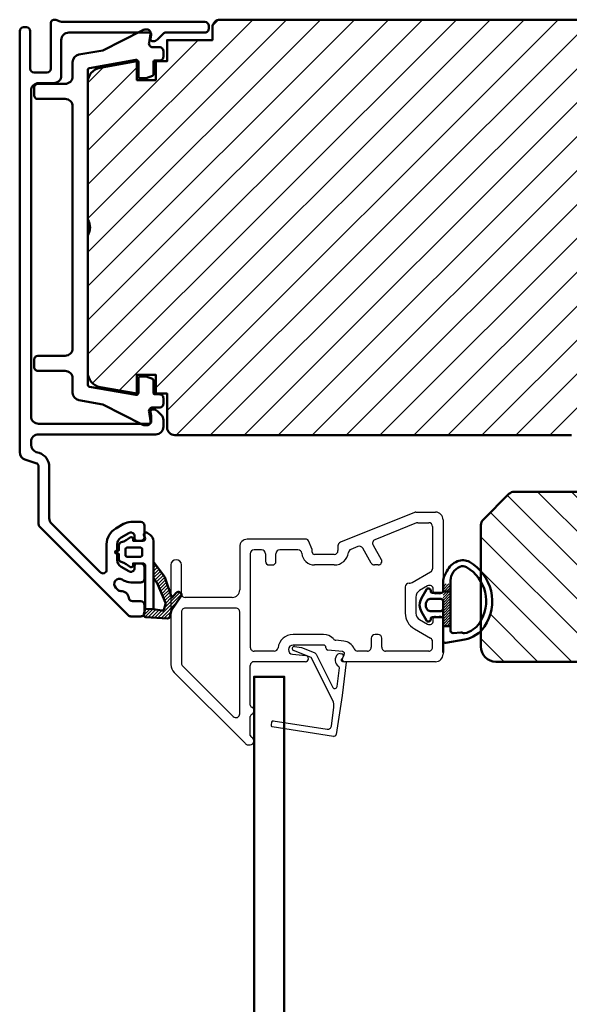
# Model space of a CAD drawing. Units: millimetres. Extents: x -200 to 434, y 62 to 454.
# Drawn here: x -191 to -119, y 293 to 423 of the extents above; entities that cross this region are included whole.
import ezdxf

# ---------------------------------------------------------------- set-up
doc = ezdxf.new("R2010")
doc.units = ezdxf.units.MM
for name, color, linetype, lineweight in [('AM_8', 1, 'Continuous', 25), ('Dim', 2, 'Continuous', 25), ('Hatch Layer', 4, 'Continuous', 18), ('Kontur', 7, 'Continuous', 50)]:
    doc.layers.add(name, color=color, linetype=linetype, lineweight=lineweight)

# ---------------------------------------------------------------- blocks, each defined once
blk = doc.blocks.new('*X54')
at = {"layer": 'Dim'}
for p, q in [((61.35143032009606, 240.9731038928368), (61.19422161136909, 240.8158951841098)), ((61.54192060145208, 240.7145813681394), (61.19422161136909, 240.3668823780564)), ((61.73241088280809, 240.4560588434419), (61.19422161136909, 239.9178695720029)), ((61.9229011641641, 240.1975363187445), (61.19422161136909, 239.4688567659495)), ((62.11339144552012, 239.939013794047), (61.21072823389456, 239.0363505824215)), ((62.30388172687613, 239.6804912693496), (61.39365937710152, 238.770268919575)), ((62.49437200823214, 239.4219687446522), (61.57659052030849, 238.5041872567285)), ((62.67703776810576, 239.1556216984723), (61.75182457671247, 238.230408507079)), ((62.80203244012299, 238.8316035644361), (61.88199944606161, 237.9115705703747)), ((62.91428564163635, 238.494843959896), (62.01217431541075, 237.5927326336704)), ((63.02653884314972, 238.1580843553559), (62.14234918475989, 237.2738946969661)), ((63.13879204466308, 237.8213247508158), (62.27252405410903, 236.9550567602618)), ((63.25104524617645, 237.4845651462757), (62.40269892345817, 236.6362188235574)), ((64.88615426843177, 236.8746101382638), (61.77178478566602, 233.760240655498)), ((63.36329844768982, 237.1478055417356), (62.53287379280731, 236.3173808868531)), ((64.70206233813516, 237.1395310140206), (62.6481599771142, 235.0856286529996)), ((63.47555164920318, 236.8110459371955), (62.66304866215645, 235.9985429501488)), ((63.58780485071655, 236.4742863326555), (62.78492856167618, 235.6714100436151)), ((60.6856707483569, 234.9191906484562), (59.8962097606899, 234.1297296607892)), ((60.26231581693506, 234.9448485230878), (60.03134028905416, 234.7138729952069)), ((61.10902567977873, 234.8935327738245), (60.08652781641248, 233.8710349104583)), ((61.50853959333324, 234.8440338813256), (60.49679332312541, 233.8322876111178)), ((61.90204699004723, 234.7885284719861), (60.92179047730561, 233.8082719592445)), ((62.29555438676123, 234.7330230626467), (61.34678763148582, 233.7842563073713)), ((64.38536967245945, 235.924812736238), (62.19678193984623, 233.7362250036248)), ((63.56721372773043, 234.6576439854555), (62.62177909402643, 233.7122093517515)), ((63.39491811610527, 234.0363355677769), (63.04677624820663, 233.6881936998782))]:
    blk.add_line(p, q, dxfattribs=at)
blk = doc.blocks.new('YB-1')
at = {"layer": 'AM_8', "linetype": 'Continuous', "lineweight": 25}
for p, q in [((-28.29011314379989, -2.736428022397433), (-38.08730345979995, -6.694742679597425)), ((-28.10281020419995, -2.700009584597467), (-25.50000016399997, -2.700009584597467)), ((-24.49999999999989, -3.699996709997436), (-24.49999999999989, -13.00002002719748)), ((-28.01798068739993, -4.136421918997428), (-33.5078264476, -6.354459762597457)), ((-27.8306777478, -4.10000348099743), (-26.40000049779997, -4.10000348099743)), ((-25.90000041579992, -4.599997043597455), (-25.90000041579992, -10.18647217759747)), ((-42.56798949839992, -6.300010919597469), (-50.40000070639996, -6.300010919597469)), ((-41.82184551659998, -7.645943403397439), (-42.28983511039996, -6.487616538997429)), ((-51.39999900759994, -7.299998044997437), (-51.39999900759994, -13.00002002719748)), ((-48.50000207139999, -7.700004816197463), (-49.50000037259997, -7.700004816197463)), ((-43.69089071459996, -7.700004816197463), (-46.09999869779995, -7.700004816197463)), ((-41.80000041439996, -7.999994993197447), (-41.80000041439996, -7.758327960997462)), ((-38.40000060199998, -7.158317804397427), (-38.40000060199998, -7.800021409997441)), ((-35.75493645680001, -7.262357711797449), (-36.70751181259993, -7.647224903197468)), ((-33.99489325299999, -9.449997186797475), (-35.13462160539996, -7.475950956397469)), ((-33.75353728239998, -7.068046569997477), (-32.66698744899998, -8.950003623997475)), ((-50.00000138579992, -8.199998378797432), (-50.00000138579992, -20.59999966619745)), ((-48.00000105799995, -8.199998378797432), (-48.00000105799995, -9.200015306597436)), ((-46.5999997109999, -9.200015306597436), (-46.5999997109999, -8.199998378797432)), ((-38.8999997528, -8.300014972797442), (-41.50000092399989, -8.300014972797442)), ((-60.50000031299999, -9.700008869197461), (-60.50000031299999, -22.87868523599747)), ((-59.09999896600004, -13.50001358999748), (-59.09999896600004, -9.700008869197461)), ((-47.5000000448, -9.700008869197461), (-47.10000072419996, -9.700008869197461)), ((-38.8999997528, -9.700008869197461), (-41.50000092399989, -9.700008869197461)), ((-33.10000029219998, -9.700008869197461), (-33.56188040979998, -9.700008869197461)), ((-28.59833434979998, -12.03302407279745), (-26.14999999119993, -10.61947011959745)), ((-29.49999988839988, -12.60001325619743), (-29.49999988839988, -16.06077814119743)), ((-28.99999980639996, -12.10001969339743), (-28.8483339252, -12.10001969339743)), ((-26.550000243, -12.46700549139746), (-27.60000032199991, -13.07321453099746)), ((-25.80000058579992, -13.20002341279746), (-25.80000058579992, -12.90000343339744)), ((-52.40000103419993, -14.00000715259745), (-58.60000167800001, -14.00000715259745)), ((-28.10000040399996, -13.93924021719744), (-28.10000040399996, -16.06077814119743)), ((-25.00000008199993, -13.50001358999748), (-25.50000016399997, -13.50001358999748)), ((-51.90000002099998, -15.40000104919744), (-58.60000167800001, -15.40000104919744)), ((-59.09999896600004, -15.90002441419745), (-59.09999896600004, -22.71301412599746)), ((-51.39999900759994, -29.41299343119744), (-51.39999900759994, -15.90002441419745)), ((-27.60000032199991, -16.92680382739746), (-26.550000243, -17.53301286699747)), ((-25.80000058579992, -17.10001492499748), (-25.80000058579992, -16.79999494559746)), ((-25.50000016399997, -16.50000476839745), (-25.00000008199993, -16.50000476839745)), ((-28.30000006419993, -18.13925170899745), (-26.14999999119993, -19.38054823879747)), ((-24.49999999999989, -16.99999833119745), (-24.49999999999989, -21.49999999999744)), ((-40.30000109979994, -18.90001559259747), (-44.33504928659988, -18.90001559259747)), ((-34.00000062599997, -19.40000915539747), (-34.00000062599997, -20.59999966619745)), ((-33.10000029219998, -18.90001559259747), (-33.49999961259994, -18.90001559259747)), ((-32.60000114159993, -20.59999966619745), (-32.60000114159993, -19.40000915539747)), ((-40.30000109979994, -20.30000948919746), (-44.33504928659988, -20.30000948919746)), ((-39.99999974679997, -20.66687607779744), (-39.99999974679997, -20.59999966619745)), ((-37.64236223699993, -19.77706813819748), (-38.67974382639989, -19.66805124299748)), ((-25.90000041579992, -20.59999966619745), (-25.90000041579992, -19.81354618079746)), ((-46.82697047299996, -21.10002303139743), (-49.50000037259997, -21.10002303139743)), ((-44.39894732839991, -21.51925230039745), (-42.65818808979998, -21.70220875739744)), ((-37.78870281579998, -21.16940283779746), (-39.73135788739989, -20.96522712719747)), ((-37.8098084479999, -22.05000185979748), (-37.56025311359997, -21.61777877819748)), ((-34.49999977660002, -21.10002303139743), (-35.79842922099999, -21.10002303139743)), ((-26.40000049779997, -21.10002303139743), (-32.10000012819989, -21.10002303139743)), ((-58.9535540789999, -23.06655907639748), (-52.25355242199998, -29.76656818399744)), ((-50.00000138579992, -28.25839185719747), (-50.00000138579992, -23.00001049059745)), ((-42.70000074819995, -22.50001692779745), (-49.50000037259997, -22.50001692779745)), ((-25.50000016399997, -22.50001692779745), (-37.55000111459992, -22.50001692779745)), ((-60.06066192700007, -23.93934988979743), (-50.64644728619999, -33.35357570659744)), ((-50.00000138579992, -32.25839996339744), (-50.00000138579992, -29.74162364019747)), ((-50.29289488500001, -33.50002431879744), (-50.00000138579992, -33.50002431879744))]:
    blk.add_line(p, q, dxfattribs=at)
for centre, radius, start, end in [((-28.10291032359999, -3.199360881597443), 0.499351307065442, 89.98851224919318, 112.0176391631037), ((-25.50000731679995, -3.700016901397476), 1.000007316932574, 0.001156879900717953, 89.99959017679704), ((-27.83077786719991, -4.599354777997462), 0.499351307065442, 89.98851224920622, 112.0176391631037), ((-26.40000407419996, -4.600007139397462), 0.500003658466313, 0.001156879897461023, 89.99959017679704), ((-50.39999169099997, -7.300018236597452), 1.000007316958267, 90.00051654559998, 179.9988431195), ((-42.5679970089999, -6.600028345797455), 0.3000174263033288, 22.00479940569462, 89.9985656951054), ((-33.32053623859997, -6.818046257197466), 0.4999900601677644, 111.9988426423985, 210.0006990090042), ((-49.49999454779993, -8.200011654397429), 0.5000068383675936, 90.00066747669919, 179.998478745099), ((-48.50000153659994, -8.20000529479745), 0.5000004786058372, 0.0007925038026687289, 90.00006127440673), ((-46.09999923239991, -8.20000529479745), 0.5000004786058656, 89.9999387256063, 179.9992074961973), ((-43.69092421179994, -8.200041722597462), 0.5000369076687448, 5.219818857198347, 89.99616179180643), ((-42.09992852719995, -7.758312048397443), 0.2999281133201692, 359.996960167796, 22.00280131432521), ((-38.9000042603999, -7.800011314397466), 0.5000036584791336, 270.0005165455869, 359.9988431194968), ((-37.89998540039994, -7.158345038597474), 0.500015202389733, 112.0011206515942, 179.9968792766997), ((-36.52022501260001, -8.11080508599747), 0.4999829310800364, 111.9987513614885, 172.5606967062025), ((-35.56761908919998, -7.725904907397478), 0.4999637973122618, 29.9963017881863, 112.0034154275962), ((-59.79999963939997, -9.700012594597467), 0.7000006735423986, 0.0003049196988150164, 179.9996950803012), ((-41.49999172959997, -7.999999895997462), 1.700008973197635, 185.2160328034996, 269.9996901175022), ((-41.49996705519993, -7.999981615197441), 0.3000333594340742, 180.0025547343997, 269.9935322633814), ((-38.90000975800001, -7.799996506997445), 1.900012362195209, 270.0003017109022, 352.5586527781012), ((-33.10001178239997, -9.200000405397475), 0.5000084639916076, 270.0013166736012, 29.99901415999765), ((-47.49999421979999, -9.200002030997439), 0.5000068383675902, 180.001521254901, 269.9993325233008), ((-47.10000654919997, -9.200002030997439), 0.5000068383675902, 270.0006674766992, 359.998478745099), ((-33.56186017419998, -9.199985258997458), 0.5000236106480564, 210.0000161955985, 269.9976812907009), ((-26.400011737, -10.18645112599745), 0.5000113217075234, 300.0008051582085, 359.9975877281009), ((-52.4000063243999, -12.99999983579744), 1.000007316912764, 270.0003031010991, 359.9988431206008), ((-28.99999781979989, -12.60002176199748), 0.5000020685283983, 90.00022763520604, 179.9990253081992), ((-28.84839257959993, -11.59985619519745), 0.5001635017332858, 270.0067191160955, 299.9968887889027), ((-26.30000020199998, -12.90001772679744), 0.499999616499425, 0.001637908200099887, 120.0000307943986), ((-25.00000365839992, -13.00000993139747), 0.500003658466287, 270.0004098231899, 359.9988431201025), ((-58.59999848740006, -13.50000667399746), 0.5000004786228422, 180.0007925045973, 269.9996343861163), ((-27.09997950159993, -13.93925205019747), 1.000020902414101, 120.0006860075018, 179.9993220441012), ((-25.50001810439994, -13.20003110899745), 0.2999824814460116, 179.9985300396054, 270.0034265555887), ((-58.59999848699988, -15.90000152859744), 0.5000004794351935, 90.00036565249674, 180.0026224936009), ((-51.900005846, -15.90000788759744), 0.5000068385329722, 359.9981062259972, 89.99933251549766), ((-27.09992767699998, -16.06074915059747), 2.400072211430902, 180.0006920781006, 239.9989998765994), ((-27.09997950159993, -16.06076630819746), 1.000020902414193, 180.0006779558988, 239.9993139925014), ((-25.49996722479989, -16.80003813079747), 0.3000333640539676, 90.00629023252206, 179.9917531722051), ((-25.00000365839992, -17.00000842699745), 0.500003658466313, 0.001156879897461023, 89.99959017681007), ((-26.30000020199998, -17.10000063159748), 0.499999616499425, 239.9999692056014, 359.9983620917999), ((-44.33507372619999, -20.91128008299745), 2.011264490558886, 89.99930377739858, 172.8800097629001), ((-40.29992422019996, -20.59985565919743), 1.699840068217485, 40.51253858729851, 90.0025913478989), ((-38.62741812799993, -19.17067177039746), 0.500124302991677, 220.5208671088021, 263.9944160826033), ((-33.49999696759994, -19.40001925119748), 0.5000036584563962, 90.00030310110559, 179.9988431205975), ((-33.10000161999994, -19.40001607119746), 0.5000004786083952, 0.0007925039003712207, 89.99984783089985), ((-26.400011737, -19.81356723239747), 0.5000113217075234, 0.002412271899034184, 59.99919484179146), ((-49.49999454759995, -20.60001619279745), 0.5000068385329722, 179.9981062259972, 269.9993325154977), ((-46.82702228439996, -20.59996866319744), 0.5000543708197732, 270.0059365098974, 352.8754775751989), ((-44.33504339779995, -20.91130558679743), 0.6112960976101142, 90.00055194650437, 263.999426148899), ((-40.29998222819995, -20.59999196999746), 0.2999824815435538, 359.9985300473034, 90.00360441689782), ((-39.70003012839993, -20.66689787299748), 0.299969619083614, 179.9958369903043, 264.0053015859906), ((-37.82007557159989, -21.46776305659745), 1.700009216641538, 23.23031880389962, 83.99952611320036), ((-35.79837727699999, -20.59994940239744), 0.5000736315338888, 203.2351662773904, 269.9940485308106), ((-34.50000428459998, -20.60001937239747), 0.500003658968098, 270.0005165688013, 0.002258133100322778), ((-32.09999748299992, -20.60001937239747), 0.5000036589453042, 179.9977418657988, 269.9996968756928), ((-26.40000407439993, -20.60001937239747), 0.5000036589552246, 270.0004098464044, 0.002258133699643929), ((-42.70000173719995, -22.10001710239743), 0.3999998254460314, 270.0001416712047, 83.999671571695), ((-37.55000073059989, -22.20001184939747), 0.3000050783160374, 149.9983569260963, 269.9999266628981), ((-37.82006467659994, -21.46776793919747), 0.300008833311382, 329.9985837268034, 83.99953942030254), ((-25.50000731679995, -21.50000961119747), 1.000007316663443, 270.0004098168001, 0.0005506704007769514), ((-58.99996684919995, -22.87867729919748), 1.500033463895202, 180.0003031620995, 224.9993926485964), ((-58.60000989239995, -22.71301193419748), 0.4999890735718118, 180.0002511612986, 225.0002394921087), ((-49.49999454779993, -23.00002376619744), 0.500006838367647, 90.00066747669919, 179.998478745099), ((-49.69996382399995, -28.25837383219744), 0.3000375625367046, 180.0034420981987, 247.9711212742039), ((-49.999983069, -29.00000774859745), 0.49998269666882, 292.023012795799, 67.97698720420095), ((-51.90001356839991, -29.41297966599745), 0.500014560895567, 225.0040241114909, 359.9984226688014), ((-49.69996382399995, -29.74164166519745), 0.3000375625367046, 112.0288787257961, 179.9965579018013), ((-49.70004467899992, -32.25840664979745), 0.2999567070290098, 179.9987228351048, 247.9815325755005), ((-50.00001478879994, -33.00000871699746), 0.5000156019874648, 270.0015358171954, 67.97459155530471), ((-50.29277225819999, -32.99973550019746), 0.5002888336238236, 225.0133764283118, 269.9859561066061)]:
    blk.add_arc(centre, radius, start, end, dxfattribs=at)
blk = doc.blocks.new('Glaslist_YB')
at = {"color": 4, "linetype": 'Continuous', "lineweight": 25}
for p, q in [((0.3015935887999888, 4.795178770999883), (1.111561106599993, 9.94771718959987)), ((1.452540652799996, 10.18588244900002), (9.543949412199993, 8.911550045000013)), ((9.416928188999975, 8.124247193199835), (2.271333383399991, 9.248226880999937)), ((1.722024427799994, 8.836820721599906), (1.394496904799979, 6.313815712799851)), ((9.645325737199983, 8.289188146399965), (9.710156964199996, 8.68135690679992)), ((1.543702231799983, 5.443274974800033), (4.418695019599994, -0.2364218236000397)), ((-0.2364538144000221, 0.381410121799945), (0.3015935887999888, 4.795178770999883)), ((0.9674482513999862, 3.598883747999935), (0.6653737743999955, 1.120880245999842)), ((3.756833868199976, -0.6904602051999973), (1.532354997599981, 3.698140382599831)), ((0.2509650309999927, 0.2716332673999204), (-0.1928716432000215, 0.3257393835999665)), ((0.1959406305999778, -0.2274066210000001), (0.3623586613999805, -0.07392466080000304)), ((0.5749982315999773, -0.7715672256001653), (0.3630292135999866, -0.7457286119999935)), ((5.667222337799984, -1.593053341000086), (4.01581604979998, -0.9279996157999904)), ((4.418695019599994, -0.2364218236000397), (6.730792717999975, -1.16865336900014)), ((6.592323677599978, -1.705825329000163), (5.667222337799984, -1.593053341000086))]:
    blk.add_line(p, q, dxfattribs=at)
for centre, radius, start, end in [((1.405851942799984, 9.889554697799895), 0.299983285807593, 81.04621710449752, 168.8203589851815), ((2.196914163799988, 8.775169951599992), 0.4788748048670756, 81.05975300169979, 172.6031605966081), ((9.448003063399995, 8.321821253799953), 0.2000028930725516, 261.0616210791046, 350.6094537598622), ((9.512837101999992, 8.713985439399949), 0.1999993729183244, 350.6106153184864, 81.05060588209403), ((2.881994055999996, 6.120706767000001), 1.499979613240308, 172.6031517017998, 206.848139974199), ((1.264995307599975, 3.56260825219988), 0.2997501663189828, 26.88172947830138, 173.049078563789), ((-0.1868378010000242, 0.3753576642000098), 0.0499838075730986, 173.0450805280819, 263.0665769476256), ((0.2267613383999958, 0.07309767339984319), 0.2000055018142686, 312.6850559703124, 83.04930758799584), ((0.8639196097999786, 1.096688503600035), 0.200014222400742, 173.0530606202302, 238.0435350257997), ((0.2285070551999979, 0.07800904519990581), 1.000592688166686, 311.1099383868973, 58.04612356679909), ((0.3993349095999861, -0.4479322414001672), 0.3000013032468892, 132.6858370015943, 263.0491155266006), ((0.6233827723999923, -0.3744473188000939), 0.4000566011560978, 263.0533996413967, 311.1061997867872), ((4.202444353999994, -0.4645743001999563), 0.49959298145979, 206.8810588132991, 248.0646167454037), ((6.626180482199999, -1.428119888799984), 0.2797616748815856, 263.0490170711002, 68.04159385547975)]:
    blk.add_arc(centre, radius, start, end, dxfattribs=at)
blk = doc.blocks.new('IB')
at = {"layer": 'Kontur'}
for p, q in [((42, 58.99999999999994), (33, 58.99999999999994)), ((32, 57.99999999999994), (32, 51.99999999999994)), ((44, -6.000000000000057), (44, 56.99999999999994)), ((32, 51.99999999999994), (35.5, 51.99999999999994)), ((35.5, 51.99999999999994), (35.5, 48.7999999999999)), ((35.5, 48.7999999999999), (32, 48.7999999999999)), ((32, 48.7999999999999), (32, 43.99999999999994)), ((32, 43.99999999999994), (-25, 43.99999999999994)), ((-27, 41.99999999999994), (-27, 25.91421356237305)), ((-26.70710678118644, 25.2071067811865), (-23.29289321881333, 21.79289321881339)), ((4.5, 15.49999999999994), (4.5, 23.7999999999999)), ((4.5, 23.7999999999999), (8.708712152522367, 23.7999999999999)), ((13.29128784747809, 23.7999999999999), (17.5, 23.7999999999999)), ((17.5, 23.7999999999999), (17.5, 15.49999999999994)), ((-22.58578643762667, 21.49999999999994), (-7.5, 21.49999999999994)), ((-7.5, 21.49999999999994), (-7.5, 15.66807003881496)), ((24.60000000000014, 11.99999999999994), (24.60000000000014, 18.99999999999994)), ((24.60000000000014, 18.99999999999994), (27.80000000000018, 18.99999999999994)), ((27.80000000000018, 18.99999999999994), (27.80000000000018, 11.99999999999994)), ((-6.922618261740581, 14.76176225177829), (-1.200923599097678, 12.09369221296328)), ((2.204890670063833, 12.82635182233304), (2.5, 14.49999999999994)), ((2.5, 14.49999999999994), (3.5, 14.49999999999994)), ((18.5, 14.49999999999994), (19.5, 14.49999999999994)), ((19.5, 14.49999999999994), (19.79510932993617, 12.82635182233304)), ((-0.7783053373568691, 11.99999999999994), (1.220082917051514, 11.99999999999994)), ((20.77991708294849, 11.99999999999994), (24.60000000000014, 11.99999999999994)), ((27.80000000000018, 11.99999999999994), (28, 11.99999999999994)), ((28, 11.99999999999994), (28, -6.000000000000057)), ((30, -8.000000000000057), (42, -8.000000000000057))]:
    blk.add_line(p, q, dxfattribs=at)
for centre, radius, start, end in [((33, 57.99999999999994), 1, 90, 180), ((42, 56.99999999999994), 1.999999999999999, 0, 90), ((-25, 41.99999999999994), 2, 90, 180), ((-26, 25.91421356237316), 1.000000000000067, 180.0000000000065, 225.0000000000115), ((11.00000000000023, 23.79999999999995), 1.499999999999955, 23.57817847820118, 156.4218215217988), ((8.708712152522367, 24.7999999999999), 0.999999999999983, 270, 336.4218215217988), ((13.29128784747809, 24.7999999999999), 0.9999999999999833, 203.5781784782012, 270), ((-22.58578643762667, 22.50000000000006), 1.000000000000136, 225, 270), ((-6.5, 15.66807003881502), 1.000000000000067, 180.0000000000033, 245.0000000000093), ((3.5, 15.49999999999994), 1, 270, 0), ((18.5, 15.49999999999994), 1, 180, 270), ((-0.7783053373568691, 13.00000000000017), 1.000000000000253, 245.0000000000002, 270), ((1.220082917051514, 13.00000000000006), 1.000000000000098, 270, 349.9999999999961), ((20.77991708294849, 13.00000000000006), 1.000000000000098, 190.0000000000039, 270), ((30, -6.000000000000057), 2, 180, 270), ((42, -6.000000000000057), 2, 270, 0)]:
    blk.add_arc(centre, radius, start, end, dxfattribs=at)

msp = doc.modelspace()

# ---------------------------------------------------------------- hatches: boundary and pattern name
h = msp.add_hatch()
h.set_pattern_fill('ANSI31', color=2, style=0)
h.set_pattern_definition([(45, (0, 0), (-2.245064030267288, 2.245064030267288), [])])
h.paths.add_polyline_path([(-101.2782735484743, 325.8902293035047), (-101.2782735484753, 330.9540524593921, 0.4142135623766425), (-101.5782735484673, 331.2540524593913), (-102.4782735484723, 331.2540524593913), (-102.866911474828, 330.5809118251855, -0.3744497274885913), (-103.1154053779263, 330.4956239593315), (-104.830006482468, 331.1923252642899, -0.305188778317771), (-105.5782735484636, 332.3040524593903), (-105.5782735484636, 333.2040524593924, -0.305188778317771), (-104.830006482468, 334.3157796544928), (-103.1154053779274, 335.0124809594507, -0.3744497274870494), (-102.8669114748291, 334.9271930935992), (-102.4782735484723, 334.2540524593913), (-101.5782735484673, 334.2540524593913, 0.4142135623766425), (-101.2782735484753, 334.5540524593906), (-101.2782735484753, 338.2540524593914), (-109.2782735484753, 338.2540524593914, 0.4142135623730663), (-110.2782735484753, 337.2540524593913), (-110.2782735484753, 326.2540524593913, 0.414213562373086), (-108.2782735484752, 324.2540524593913), (-101.2782735484753, 324.2540524593913), (-101.2782735484761, 324.3340524593968), (-101.2782735484753, 325.1273975171753)])
h.paths.add_polyline_path([(-79.27827354847378, 386.443863226414), (-79.27827354847378, 421.2540524593915, 0.414213562373102), (-81.27827354847376, 423.2540524593913), (-164.7782735484738, 423.2540524593913, 0.4142135623731917), (-165.7782735484738, 422.2540524593913), (-165.7782735484738, 420.5540524593914), (-171.7782735484738, 420.5540524593914), (-171.7782735484738, 417.7540524593913), (-173.2782735484738, 417.7540524593914), (-173.2782735484738, 415.2540524593913), (-175.7782735484738, 415.2540524593914), (-175.7782735484738, 417.7540524593913), (-180.6255699038075, 416.8993433284562, 0.3639702342662302), (-182.2782735484737, 414.9297278224319), (-182.278273548474, 396.7540524593946, -0.3000000000014467), (-182.2782735484733, 394.7540524593869), (-182.2782735484737, 384.8510502442147), (-182.2782735484737, 376.578377096351, 0.3639702342662271), (-180.6255699038075, 374.6087615903266), (-175.7782735484738, 373.7540524593914), (-175.7782735484738, 376.2540524593913), (-173.2782735484738, 376.2540524593913), (-173.2782735484738, 373.7540524593913), (-171.7782735484738, 373.7540524593913), (-171.7782735484738, 369.2540524593913, 0.4142135623730496), (-170.7782735484738, 368.2540524593913), (-118.2782735484738, 368.2540524593913, 0.1815076572892202), (-116.9621953971194, 368.7480848968166, -0.2334776761528884), (-116.864164643248, 368.995028472399, 0.1046128791547499), (-116.3572285546207, 369.6976478120422, 0.07059744631520509), (-116.2782735484738, 370.2540524593915), (-116.2782735484738, 374.2540524593913), (-116.0782735484738, 374.2540524593913), (-116.0782735484738, 381.2540524593913), (-112.8782735484737, 381.2540524593913), (-112.8782735484737, 377.8540524593914), (-112.6782735484738, 377.8540524593914, -0.999999999999905), (-112.6782735484738, 377.2540524593913), (-112.8782735484737, 377.2540524593914), (-112.8782735484737, 374.2540524593913), (-112.6782735484737, 374.2540524593915), (-112.0531893755968, 374.392960053364, -0.3232521186997226), (-111.7306226619823, 374.2540524593914), (-105.2782735484738, 374.2540524593913, 0.4142135623730926), (-103.2782735484738, 376.2540524593915), (-103.2782735484738, 382.2540524593913), (-81.27827354847376, 382.2540524593913, 0.4142135623730926), (-79.27827354847378, 384.2540524593915), (-79.27827354847378, 384.9468893911207), (-80.45121519296967, 384.5085516779151, -0.8532722725460248), (-80.85342372200952, 385.3011243357927)])
h = msp.add_hatch()
h.set_pattern_fill('ANSI31', color=2, angle=89.99999999999999, style=0)
h.set_pattern_definition([(135, (0, 0), (-2.245064030267288, -2.245064030267288), [])])
h.paths.add_polyline_path([(-59.27827354847378, 325.2540524593915), (-59.27827354847378, 388.2540524593915, 0.4142135623730994), (-61.27827354847378, 390.2540524593915), (-73.27827354847378, 390.2540524593915, 0.4142135623730994), (-75.27827354847378, 388.2540524593915), (-75.27827354847378, 388.1044145502354), (-73.40299086174417, 387.6925835452324, -0.5914997716869106), (-73.1685097952666, 387.0318533436944), (-73.79088742945609, 386.3325694426066, 0.03901105677404187), (-74.4282641924502, 382.2582992295304), (-75.27827354847378, 374.9872467319341), (-75.27827354847378, 370.2540524593915), (-75.4782735484736, 370.2540524593915), (-75.4782735484736, 363.2540524593915), (-78.67827354847364, 363.2540524593915), (-78.67827354847364, 367.097378727231), (-78.96376620597707, 367.1574249594735, -0.9276385065758527), (-78.91890947523945, 367.7540524593914), (-78.67827354847364, 367.7336229217011), (-78.67827354847364, 370.2540524593915), (-80.07652193461297, 370.2540524593915), (-80.16449467255629, 370.248248746463, -0.1040344388905649), (-80.20525173383237, 370.2540524593915), (-82.49835646552529, 370.2540524593915, 0.3639702342661854), (-83.48316421853758, 369.4277006370584), (-83.77827354847378, 367.7540524593915), (-84.77827354847378, 367.7540524593915, 0.4142135623730923), (-85.77827354847378, 366.7540524593915), (-85.77827354847378, 358.4540524593915), (-89.98698570099563, 358.4540524593915, 0.2982166266985848), (-90.90350083998683, 357.8540524593915, -0.6546536707079776), (-93.65304625696027, 357.8540524593915, 0.298216626698581), (-94.56956139595145, 358.4540524593915), (-98.77827354847378, 358.4540524593915), (-98.77827354847378, 366.7540524593915, 0.4142135623730923), (-99.77827354847378, 367.7540524593915), (-100.7782735484738, 367.7540524593915), (-101.07338287841, 369.4277006370584, 0.3639702342661752), (-102.0581906314223, 370.2540524593915), (-104.0565788858306, 370.2540524593915, 0.1095178116830781), (-104.4791971475715, 370.1603602464281), (-109.4438277323755, 367.8453149848235), (-109.3625753424354, 367.0972448277696, -0.9227945406011941), (-110.1458815015472, 366.947854742078), (-110.2838245161332, 367.4487791632097, 0.2662292538899181), (-110.7782735484738, 366.5859824205764), (-110.7782735484738, 360.7540524593915), (-125.8640599861004, 360.7540524593915, 0.1989123673796713), (-126.5711667672871, 360.461159240578), (-129.9853803296603, 357.0469456782048, 0.1989123673798304), (-130.2782735484738, 356.3398388970184), (-130.2782735484738, 350.2238283575857, -0.3402719294769603), (-129.7880781587431, 342.9211761786189, -0.04848896768406619), (-130.2782735484738, 342.3221852378099), (-130.2782735484738, 340.2540524593915, 0.4142135623731065), (-128.2782735484738, 338.2540524593915), (-109.2782735484753, 338.2540524593914), (-101.2782735484753, 338.2540524593913), (-71.27827354847378, 338.2540524593915), (-71.27827354847287, 336.0040524593931), (-71.27827354847378, 334.6894992143369), (-71.27827354847459, 333.5210074409476, 0.06788639475687885), (-71.2691407949925, 333.4540524593915), (-69.6111162609382, 333.4540524593915, -0.7379035019483945), (-69.15099145746856, 333.7960670461508, -0.01168939214102704), (-68.70628603196214, 333.4540524593915), (-67.77827354847378, 333.4540524593915), (-67.77827354847378, 330.2540524593915), (-68.70628603195092, 330.2540524593915, -0.01168939214116756), (-69.15099145746186, 329.912037872623, -0.7379035019529637), (-69.6111162609387, 330.2540524593915), (-71.26914079499242, 330.2540524593915, 0.06788639475919964), (-71.27827354847444, 330.1870974778353), (-71.27827354847476, 324.9902293035046), (-71.27827354847378, 324.2884240600816), (-71.27827354847373, 324.2540524593906, 0.4142135623728276), (-70.27827354847378, 323.2540524593915), (-61.27827354847378, 323.2540524593915, 0.4142135623730994)])
at = {"layer": 'Dim'}
h = msp.add_hatch(dxfattribs=at)
h.set_pattern_fill('_U', color=256, style=0, pattern_type=0)
h.set_pattern_definition([(224.9999999999999, (-234.7724951598429, 430.7090885100903), (-0.1767766952966368, 0.176776695296637), [])])
h.paths.add_polyline_path([(-135.2782735484738, 348.5540524593927), (-135.2782735484738, 342.9540524593946), (-134.2782735484738, 342.9540524593946), (-134.2782735484738, 348.5540524593927)], flags=0)

# ---------------------------------------------------------------- linework, layer by layer
at = {"layer": 'Kontur', "color": 6}
for p, q in [((-180.2782734534794, 419.1952945134962), (-175.0789348488732, 421.8444884682495)), ((-174.6238264399671, 421.9540526560867), (-174.459781940798, 421.9540526560867)), ((-173.9673780471801, 421.3672286642993), (-174.1747226768969, 420.1913174801738)), ((-183.4519217168072, 418.6356944433773), (-180.2782734534794, 419.1952945134962)), ((-173.6823971527719, 419.6040519914949), (-172.7789575821468, 419.6040519914949)), ((-172.2782737719917, 419.10357968314), (-172.2782737719917, 418.3545252356195)), ((-184.2782736434691, 415.7544883375614), (-184.2782736434692, 417.6508860133017)), ((-175.9310155258623, 417.9309788900566), (-182.0303679937587, 416.8554992816771)), ((-175.5782737541103, 415.7040530286158), (-175.5782737541103, 417.6353002186344)), ((-173.5782734262848, 417.653831396478), (-173.5782734262848, 416.0080646566475)), ((-172.7782738539481, 417.8540521703089), (-173.3779335086167, 417.8540521703089)), ((-182.2782735484743, 416.5600568897407), (-182.2782735484743, 396.7540524593948)), ((-188.8774919173323, 414.7540518484438), (-185.2782735745513, 414.7540518484438)), ((-174.6141419200357, 415.5040533683622), (-175.3776705730513, 415.5040533683622)), ((-173.7098693060779, 415.8201256237352), (-174.5450535770809, 415.5161435601194)), ((-189.3782735946679, 413.2540533832634), (-189.3782735946679, 414.25405269781)), ((-185.2782735745513, 412.7540533832634), (-188.8782735946679, 412.7540533832634)), ((-184.2782736434692, 411.7540532193506), (-184.2782736434692, 379.7540516994322)), ((-182.2782735484732, 394.7540524593872), (-182.2782735484743, 374.9480480290421)), ((-189.3782735946679, 378.2540515355194), (-189.3782735946679, 377.2540522209728)), ((-185.2782735745513, 378.7540515355194), (-188.8782735946679, 378.7540515355194)), ((-188.8774919173323, 376.754053070339), (-185.2782735745513, 376.754053070339)), ((-184.2782736434691, 375.7536165812214), (-184.2782736434692, 373.8572189054811)), ((-175.5782737541103, 375.804051890167), (-175.5782737541103, 373.8728047001484)), ((-174.6141419200357, 376.0040515504206), (-175.3776705730513, 376.0040515504206)), ((-173.7098693060779, 375.6879792950476), (-174.5450535770809, 375.9919613586634)), ((-173.5782734262848, 373.8542735223048), (-173.5782734262848, 375.5000402621353)), ((-175.9310155258612, 373.5771260287319), (-182.0303679937587, 374.6526056371058)), ((-183.4519217168072, 372.8724104754055), (-180.2782734534794, 372.3128104052866)), ((-172.7782738539481, 373.6540527484739), (-173.3779335086167, 373.6540527484739)), ((-172.2782737719917, 372.4045252356428), (-172.2782737719917, 373.1535796831633)), ((-180.2782734534794, 372.3128104052866), (-175.0789348488732, 369.6636164505333)), ((-173.6823971527719, 371.9040529272879), (-172.7789575821468, 371.9040529272879)), ((-173.9673780471801, 370.1408762544835), (-174.1747226768969, 371.3167874386089)), ((-174.6238264399671, 369.5540522626961), (-174.459781940798, 369.5540522626961))]:
    msp.add_line(p, q, dxfattribs=at)
at = {"layer": 'Kontur'}
for p, q in [((-135.2782735484738, 347.5540524593927), (-134.2782735484738, 347.5540524593927)), ((-135.2782735484738, 342.9540524593946), (-135.2782735484738, 346.5540524593927)), ((-135.2782735484738, 339.4540524593939), (-135.2782735484738, 343.054052459392)), ((-135.2782735484738, 342.9540524593946), (-134.2782735484738, 342.9540524593946))]:
    msp.add_line(p, q, dxfattribs=at)
at = {"layer": 'Kontur', "color": 1}
msp.add_lwpolyline([(-190.3782735484737, 422.2540524593912, -0.4142135623730617), (-189.8782735484737, 421.7540524593912), (-189.8782735484737, 416.7540524593912, 0.4142135623730617), (-189.3782735484737, 416.2540524593912), (-187.6782735484737, 416.2540524593912, 0.4142135623730617), (-187.1782735484737, 416.7540524593912), (-187.1782735484737, 422.7540524593912, -0.520567050551695), (-186.5072634768109, 423.2238987697844), (-185.9315599949002, 423.0143598386045, 0.08748866352588643), (-185.5895398515747, 422.954052459391), (-166.7782735484738, 422.954052459391, -0.4142135623730617), (-166.2782735484738, 422.454052459391), (-166.2782735484738, 422.0540524593914, -0.4142135623731367), (-166.7782735484738, 421.5540524593914), (-171.9211667672873, 421.5540524593914, 0.1989123673797122), (-172.2747201578806, 421.4076058499847), (-173.0586036343636, 420.6237223735013, -0.1989123673797099), (-173.5889337202537, 420.4040524593908), (-173.6782735484737, 420.4040524593908, -0.4663076581548826), (-173.9737158743775, 420.756146912691), (-173.8847600583328, 421.2606404149744, 0.4663076581547257), (-174.130961996586, 421.5540524593914), (-184.7782735484738, 421.5540524593914, 0.4142135623731117), (-185.7782735484738, 420.5540524593914), (-185.7782735484738, 415.8540524593906, -0.4142135623731117), (-186.7782735484738, 414.8540524593906), (-188.7782735484738, 414.8540524593906, 0.4142135623731117), (-189.7782735484738, 413.8540524593906), (-189.7782735484738, 370.7540524593912, 0.4142135623731283), (-188.7782735484738, 369.7540524593912), (-174.1809619965859, 369.7540524593912, 0.4142135623729009), (-173.8809619965859, 370.0540524593904), (-173.8809619965859, 370.7540524593912, 0.04366094290875339), (-173.8847600583329, 370.7974645038082), (-173.9737158743773, 371.3019580060906, -0.4663076581551303), (-173.6782735484738, 371.6540524593908), (-173.5889337202536, 371.6540524593908, -0.1989123673796128), (-173.0586036343638, 371.4343825452813), (-172.5711667672872, 370.9469456782041, -0.1989123673796612), (-172.2782735484745, 370.2398388970202), (-172.2782735484738, 369.3540524593906, -0.4142135623731159), (-173.2782735484739, 368.3540524593906), (-188.7782735484738, 368.3540524593906, 0.4142135623731117), (-189.7782735484738, 367.3540524593906), (-189.7782735484738, 366.9652625569803, 0.3249196962328766), (-189.0872905428489, 366.0142060406858), (-188.6911412591614, 365.8854893357672, -0.32491969623288), (-187.378273548474, 364.0784819548059), (-187.3782735484739, 357.2481650090864, 0.1989123673796041), (-187.0853803296604, 356.5410582278998), (-180.6318269390672, 350.087504837307, 0.6681786379192944), (-179.7782735484738, 350.4410582278994), (-179.7782735484738, 353.8148219748497, -0.267949192431129), (-178.5782735484738, 355.8932829439324), (-177.5282735484738, 356.4995007265813, -0.1316524975873925), (-176.5782735484738, 356.7540524593912), (-175.2782735484739, 356.7540524593912, -0.4142135623730367), (-174.7782735484738, 356.2540524593912), (-174.7782735484739, 354.7540524593912, -0.4142135623731451), (-175.2782735484738, 354.2540524593912), (-175.7782735484739, 354.2540524593912, -0.4142135623730257), (-176.0782735484738, 354.5540524593904), (-176.0782735484739, 354.8540524593906, 0.5773502691897022), (-176.8282735484738, 355.2870651612827), (-177.8782735484737, 354.6808473786338, 0.2679491924311214), (-178.3782735484737, 353.8148219748497), (-178.3782735484739, 351.6932829439326, 0.2679491924311321), (-177.8782735484737, 350.8272575401476), (-176.8282735484738, 350.2210397574988, 0.5773502691897595), (-176.0782735484738, 350.6540524593908), (-176.078273548474, 350.954052459391, -0.414213562372873), (-175.7782735484738, 351.2540524593912), (-175.2782735484739, 351.2540524593912, -0.4142135623730367), (-174.7782735484738, 350.7540524593912), (-174.7782735484739, 349.2540524593912, -0.4142135623731451), (-175.2782735484738, 348.7540524593912), (-176.5782735484739, 348.7540524593912, -0.1316524975873936), (-177.5282735484738, 349.0086041922002), (-177.7324979653747, 349.1265132142732, 0.8769764629927004), (-178.5740731640135, 348.0297510622528), (-178.2960507573807, 347.7517286556201, 0.2134217652835215), (-177.9146764888354, 347.6060566474704, -0.4019310869182777), (-176.8638120575478, 346.705236922922, 0.3858539831036937), (-176.3662007198561, 346.2540524593912), (-175.2782735484739, 346.2540524593912, -0.4142135623730367), (-174.7782735484738, 345.7540524593912), (-174.7782735484739, 344.7540524593912, -0.4142135623731451), (-175.2782735484738, 344.2540524593912), (-176.5711667672873, 344.2540524593912, -0.1989123673796712), (-176.9247201578805, 344.4004990687978), (-188.6318269390673, 356.1076058499845, -0.1989123673796612), (-188.7782735484738, 356.4611592405778), (-188.7782735484739, 364.0784819548059, 0.3249196962328094), (-189.1237650512862, 364.5540102129532), (-190.5872905428488, 365.0295384711014, -0.3249196962329148), (-191.2782735484738, 365.9805949873959), (-191.2782735484738, 421.7540524593912, -0.4142135623730617), (-190.7782735484738, 422.2540524593912)], format="xyb", close=True, dxfattribs=at)
at = {"layer": 'Kontur'}
for points in [[(-118.2782735484738, 368.2540524593914), (-170.7782735484738, 368.2540524593914, -0.414213562373095), (-171.7782735484738, 369.2540524593914), (-171.7782735484738, 373.7540524593914), (-173.2782735484738, 373.7540524593914), (-173.2782735484738, 376.2540524593914), (-175.7782735484738, 376.2540524593914), (-175.7782735484738, 373.7540524593914), (-180.6255699038075, 374.6087615903265, -0.3639702342662093), (-182.2782735484737, 376.5783770963509), (-182.2782735484737, 414.9297278224319, -0.3639702342662092), (-180.6255699038075, 416.8993433284563), (-175.7782735484738, 417.7540524593914), (-175.7782735484738, 415.2540524593914), (-173.2782735484738, 415.2540524593914), (-173.2782735484738, 417.7540524593914), (-171.7782735484738, 417.7540524593914), (-171.7782735484738, 420.5540524593914), (-165.7782735484738, 420.5540524593914), (-165.7782735484738, 422.2540524593914, -0.414213562373095), (-164.7782735484738, 423.2540524593914), (-81.27827354847378, 423.2540524593914, -0.414213562373095)], [(-176.640600432465, 354.7273970192677, -0.0847681318001501), (-177.8447597412503, 354.056073634014, 0.3179426207544012), (-178.1782735484738, 353.5846053449268), (-178.1782735484738, 352.9540525951608), (-178.4782735484739, 352.9540525951608, 0.9999999999999999), (-178.4782735484739, 352.5540525951608), (-178.1782735484738, 352.5540525951608), (-178.1782735484738, 351.9234998453948, 0.3179426207544011), (-177.8447597412503, 351.4520315563076, -0.0847681318001501), (-176.640600432465, 350.780708171054, 0.5583044217481594), (-176.2782735484738, 351.0040524593911), (-176.2782735484738, 351.2540524593911), (-174.9782735484739, 351.2540524593911, -0.414213562373095), (-174.6782735484738, 350.9540524593911), (-174.6782735484738, 345.2540524593911), (-173.5782735484738, 345.1873857927245), (-173.5782735484738, 354.2155909209295, 0.2521175800333424), (-174.0278148328775, 355.0504533062506), (-174.4131359337949, 355.3045111749875, 0.7975708187250999), (-174.8356906696019, 354.8999861562936), (-174.7208564273458, 354.7081187624886, -0.5826032912093158), (-174.9782735484738, 354.2540524593911), (-176.2782735484738, 354.2540524593911), (-176.2782735484738, 354.5040524593911, 0.5583044217481561), (-176.640600432465, 354.7273967477283)], [(-135.2782735484739, 346.2540524593939, 0.414213562373095), (-135.578273548474, 346.5540524593941), (-136.9820906055304, 346.5540524593941, 0.2666054362080417), (-137.4138437016404, 346.3062215772486), (-137.4417797406988, 346.2583906951037, 0.2706394203655292), (-137.441779740699, 345.2497142236841), (-137.4138437016404, 345.2018833415393, 0.2666054362079199), (-136.9820906055306, 344.9540524593937), (-135.578273548474, 344.9540524593937, 0.414213562373095), (-135.2782735484739, 345.2540524593939)]]:
    msp.add_lwpolyline(points, format="xyb", dxfattribs=at)
for points in [[(-175.0782735484738, 353.154052459391), (-175.0782735484738, 352.3540524593911, -0.414213562373095), (-175.2782735484738, 352.154052459391), (-177.0782735484738, 352.154052459391, -0.414213562373095), (-177.2782735484738, 352.3540524593911), (-177.2782735484738, 353.154052459391, -0.414213562373095), (-177.0782735484738, 353.3540524593911), (-175.2782735484738, 353.3540524593911, -0.414213562373095)], [(-173.5782735484738, 351.4854749776595), (-173.5782735484738, 349.3593766238791), (-173.039662964428, 348.5759430470851), (-172.0062748756283, 346.0448606062493, -0.166035105637903), (-171.9949277601476, 345.8512960703945), (-172.1616500232687, 345.2500854851998, -0.3528175479811861), (-172.4676655106366, 345.0307311674985), (-173.5782735484738, 345.1873857927245), (-174.6782735484738, 345.2540524593911), (-174.8685677774086, 344.5242341921737, 0.4724085209605011), (-174.5964220665944, 344.1490917635196), (-171.7206295207498, 343.9869225183169, 0.3539661283885124), (-171.4133908527553, 344.2062052106185), (-171.1782735484738, 345.0540524593911), (-169.9469376456744, 346.8746826321785, 0.9353575646863532), (-170.5768197441336, 347.3649875762661), (-171.162850557008, 346.7077834849935), (-172.0257187311061, 349.2963880072879, 0.07847957214227394), (-172.1693461918032, 349.5733592793209)], [(-131.7811092253986, 351.4524253187244, 0.2332328241385072), (-133.3704293453499, 351.5552144084373, 0.1805169088626998), (-134.7868982816567, 350.2333188181926), (-135.0889774889799, 349.6277775362306, 0.1162022571687085), (-135.2782735484738, 348.8242647385493), (-135.2782735484738, 347.5540524593927, -0.4142135623704312), (-135.4782735484709, 347.3540524593938), (-136.6950073136736, 347.3540524593938, -0.3888787318525962), (-136.8942462532918, 347.5366213108443), (-136.9068076893704, 347.6801991822182, 0.7313036735362255), (-137.4647179564631, 347.8053539301069), (-138.1325846944745, 346.6618612836709, 0.2706394203653958), (-138.1325846944746, 344.8462436351167), (-137.4647179564631, 343.7027509886809, 0.7313036735364256), (-136.90680768937, 343.8279057365696), (-136.8942462532918, 343.9714836079435, -0.3888787318529235), (-136.6950073136736, 344.1540524593935), (-135.4782735484709, 344.1540524593935, -0.4142135623704312), (-135.2782735484738, 343.9540524593946), (-135.2782735484738, 341.0573286692866, 0.4663076581550891), (-134.9261790951736, 340.7618863433824), (-132.4196066924099, 341.2038626870892, 0.2046169948782038), (-129.7880781587431, 342.9211761786189, 0.4337034398517948)], [(-134.2782735484738, 348.9965061954605), (-134.2782735484738, 342.3396890468017, 0.440010530891959), (-133.9521268256499, 342.040830637374), (-132.9061233582019, 342.1323440827843, -0.1896810495792634), (-132.6954378576952, 342.0700135565573, 0.2215505236028637), (-132.4484887017645, 342.013104999133, 0.1955083427630172), (-130.45330240761, 343.3655596827224, 0.4337034398517948), (-132.1805959987106, 350.7593089374804, 0.2332328241385132), (-133.0635516209062, 350.8164139873218, 0.3030766448672302)]]:
    msp.add_lwpolyline(points, format="xyb", close=True, dxfattribs=at)
at = {"layer": 'Kontur', "color": 5}
for points in [[(-156.2782735484741, 305.2540524593913), (-156.2782735484741, 336.2540524593855), (-160.2782735484741, 336.2540524593855), (-160.2782735484741, 305.2540524593913)], [(-156.278273548474, 305.2540524593913), (-156.2782735484739, 274.254052459399), (-160.2782735484739, 274.254052459399), (-160.278273548474, 305.2540524593913)]]:
    msp.add_lwpolyline(points, dxfattribs=at)
at = {"layer": 'Kontur', "color": 6}
for centre, radius, start, end in [((-174.6238263847281, 420.9540524593958), 1, 90, 117.0719132191932), ((-174.459781940798, 421.4540526560867), 0.4999999999999999, 350.0000112922456, 90), ((-173.6823967521795, 420.1040524593972), 0.5000000000000013, 169.9486894015892, 270), ((-183.2782735484743, 417.6508864102706), 1.000000000000024, 100.0000000000645, 180.0000000000065), ((-172.7782735484743, 419.1040524593972), 0.5, 359.9458238235443, 90.07838450941382), ((-175.8782735484757, 417.6356514720615), 0.2999999999971066, 359.9329155216122, 100.1256001440244), ((-173.3782735484728, 417.6540524593929), 0.2000000000000158, 89.9025857099481, 180.0633298730412), ((-172.7782735484743, 418.3540524593972), 0.5, 270, 0.05417617245623083), ((-181.9782735484729, 416.5600568897389), 0.3000000000014687, 99.99999999972862, 179.9999999996526), ((-173.7782735484743, 416.0080642013035), 0.2000000000000141, 290.0000000000297, 0), ((-188.8782735484728, 414.2540524593914), 0.5000000000000041, 89.91043163254426, 180), ((-185.2782735484743, 415.7540524593914), 1, 270, 0.02497398031583713), ((-175.3782735484728, 415.7040524593958), 0.2000000000000028, 180, 270.1727399957097), ((-174.6135389446153, 415.7040524593958), 0.2000000000000221, 269.8272600046161, 290.0247992875234), ((-188.8782735946679, 413.2540533832634), 0.5, 179.999999999987, 270), ((-185.2782735484743, 411.7540524593914), 1, 0, 90), ((-183.7949402151371, 395.7540524593902), 1.816666666666003, 326.6015115318872, 33.39848846817735), ((-185.2782735484743, 379.7540524593914), 1, 270, 0), ((-188.8782735946679, 378.2540515355194), 0.5, 90, 180), ((-188.8782735484728, 377.2540524593914), 0.5, 179.999999999987, 270.0895683674558), ((-185.2782735484743, 375.7540524593914), 0.9999999999999986, 359.9750260196842, 90), ((-175.3782735484728, 375.804052459387), 0.2000000000000255, 89.82726000429035, 180), ((-174.6135389446153, 375.804052459387), 0.2000000000000166, 69.97520071245368, 90.17273999537584), ((-173.7782735484743, 375.5000407174793), 0.2000000000000028, 0, 69.99999999998559), ((-181.9782735484729, 374.9480480290438), 0.3000000000014325, 180, 259.9999999999393), ((-183.2782735484743, 373.8572185085122), 1.000000000000014, 180, 259.9999999999355), ((-175.8782735484728, 373.8724534467237), 0.3000000000000247, 259.8743998555233, 0.06708447788781474), ((-173.3782735484728, 373.8540524593899), 0.200000000000003, 179.9366701269588, 270.09741429006), ((-172.7782735484743, 373.1540524593856), 0.5000000000000097, 359.9458238275308, 90), ((-173.6823967521795, 371.4040524593856), 0.5, 90, 190.0513105984638), ((-172.7782735484743, 372.4040524593856), 0.5000000000000018, 269.9216154905959, 0.05417617645569058), ((-174.6238263847281, 370.554052459387), 1.000000000000008, 242.9280867808097, 270), ((-174.459781940798, 370.0540522626961), 0.5, 270, 9.999988707793982)]:
    msp.add_arc(centre, radius, start, end, dxfattribs=at)

# ---------------------------------------------------------------- block references
at = {"layer": 'Dim'}
msp.add_blockref('*X54', (-234.7724951598429, 110.2990164086932), dxfattribs=at)
at = {"layer": 'Hatch Layer', "xscale": -1, "rotation": 180}
msp.add_blockref('IB', (-103.2782735484738, 382.2540524593914), dxfattribs=at)
at = {"layer": 'Hatch Layer'}
msp.add_blockref('YB-1', (-110.7782735484738, 360.7540524593913), dxfattribs=at)
at = {"layer": 'Hatch Layer', "rotation": 180}
msp.add_blockref('Glaslist_YB', (-148.3282742790736, 338.5540406099938), dxfattribs=at)

doc.saveas('drawing.dxf')
